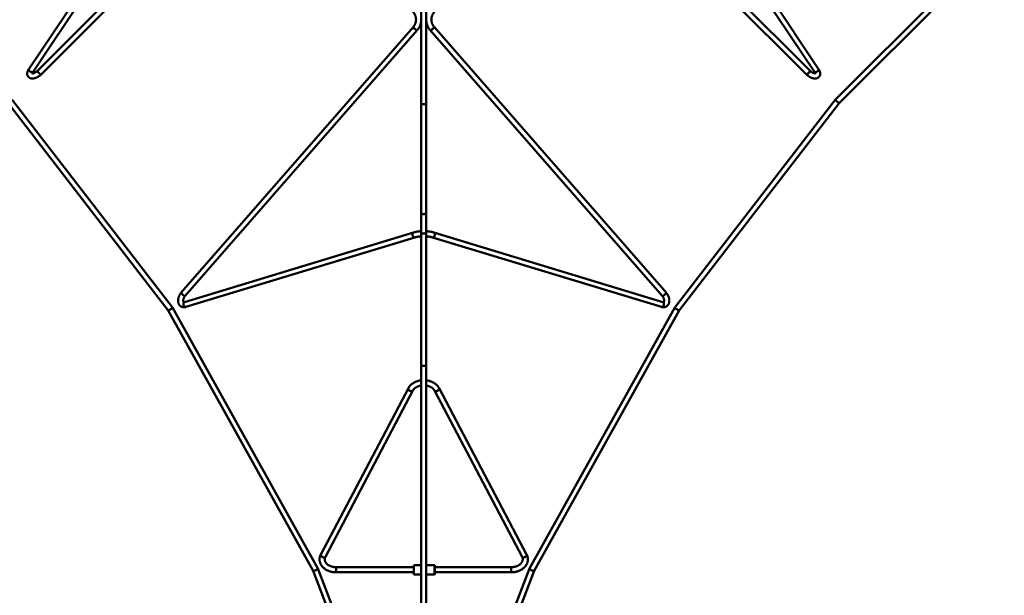
# Model space of a CAD drawing. Units: millimetres. Extents: x -11830 to 9850, y -8060 to 6040.
# Drawn here: x 1073 to 5282, y -5598 to -3135 of the extents above; entities that cross this region are included whole.
import ezdxf

# ---------------------------------------------------------------- set-up
doc = ezdxf.new("R2010")
doc.units = ezdxf.units.MM

msp = doc.modelspace()

# ---------------------------------------------------------------- linework, layer by layer
at = {"color": 7, "linetype": 'Continuous', "lineweight": 50}
for p, q in [((1705.4, -2455.9), (1111.7, -3346.4)), ((1130, -3358.6), (1723.7, -2468.1)), ((2043.6, -2458.5), (1148.4, -3353.6)), ((1164, -3369.1), (2059.1, -2474)), ((3541.2, -2474), (4436.3, -3369.1)), ((4451.8, -3353.6), (3556.7, -2458.5)), ((3876.6, -2468.1), (4470.3, -3358.6)), ((4488.6, -3346.4), (3894.9, -2455.9)), ((5267.7, -2769.8), (4559.6, -3477.9)), ((4576.2, -3492.5), (5282.3, -2786.4)), ((2789.1, -3060.3), (2789.1, -3490.3)), ((2811.1, -3490.3), (2811.1, -3060.3)), ((2755.9, -3165.6), (1763.7, -4302.5)), ((1780.2, -4317), (2772.5, -3180.1)), ((2827.8, -3180.1), (3820, -4317)), ((3836.6, -4302.5), (2844.4, -3165.6)), ((1024.1, -3492.5), (1707.8, -4378.8)), ((1726.2, -4366.6), (1040.6, -3477.9)), ((2789.1, -3490.3), (2789.1, -3960.3)), ((2811.1, -3960.3), (2811.1, -3490.3)), ((4559.6, -3477.9), (3874.1, -4366.6)), ((3892.5, -4378.8), (4576.2, -3492.5)), ((2789.1, -3960.3), (2789.1, -4043.4)), ((2811.1, -4043.4), (2811.1, -3960.3)), ((2756.5, -4045.2), (1777.2, -4342.9)), ((1783.6, -4363.9), (2762.9, -4066.2)), ((2789.1, -4043.4), (2789.1, -4610.3)), ((2811.1, -4610.3), (2811.1, -4043.4)), ((2837.3, -4066.2), (3816.6, -4363.9)), ((3823, -4342.9), (2843.7, -4045.2)), ((2347.9, -5483.4), (1726.2, -4366.6)), ((3874, -4366.6), (3252.3, -5483.4)), ((1707.8, -4378.8), (2328, -5492.8)), ((3272.3, -5492.8), (3892.5, -4378.8)), ((2789.1, -4610.3), (2789.1, -6407.3)), ((2811.1, -6407.3), (2811.1, -4610.3)), ((2734.5, -4711.4), (2360.1, -5422.4)), ((3240.1, -5422.4), (2865.8, -4711.4)), ((2379.6, -5432.6), (2754, -4721.6)), ((2846.3, -4721.6), (3220.7, -5432.6)), ((2758.1, -5468.4), (2757.4, -5469.1)), ((2757.4, -5469.3), (2757.4, -5469.1)), ((2757.4, -5507.2), (2757.4, -5469.3)), ((2789.1, -5468.4), (2758.1, -5468.4)), ((2758.1, -5468.4), (2758.1, -5468.6)), ((2758.1, -5468.6), (2758.1, -5507.9)), ((2846.7, -5468.4), (2811.1, -5468.4)), ((2847.4, -5469.1), (2846.7, -5468.4)), ((2846.7, -5507.9), (2846.7, -5468.4)), ((2847.4, -5469.1), (2847.4, -5507.2)), ((2328, -5492.8), (2772.8, -6657.1)), ((2789.1, -6638.2), (2348, -5483.5)), ((2757.4, -5477.1), (2425.8, -5477.1)), ((2425.8, -5477.1), (2425.8, -5499.1)), ((2425.8, -5499.1), (2425.8, -5477.1)), ((2425.8, -5499.1), (2757.4, -5499.1)), ((2757.4, -5507.2), (2758.1, -5507.9)), ((2758.1, -5507.9), (2789.1, -5507.9)), ((2811.1, -5507.9), (2846.7, -5507.9)), ((3252.3, -5483.5), (2844.4, -6551.2)), ((2846.7, -5507.9), (2847.4, -5507.2)), ((3174.5, -5477.1), (2847.4, -5477.1)), ((2847.4, -5499.1), (3174.5, -5499.1)), ((2855.2, -6584.4), (3272.3, -5492.8)), ((3174.5, -5477.1), (3174.5, -5499.1)), ((3174.5, -5499.1), (3174.5, -5477.1))]:
    msp.add_line(p, q, dxfattribs=at)
at = {"color": 7, "linetype": 'Continuous', "lineweight": 50, "flags": 128}
for points in [[(2762.4, -3174.6), (2761, -3173.3), (2759.6, -3172), (2758.4, -3170.7), (2757.4, -3169.4), (2756.6, -3168.3), (2756.1, -3167.3), (2755.8, -3166.5), (2755.7, -3165.9), (2755.9, -3165.6)], [(2755.9, -3165.6), (2755.8, -3165.7), (2755.7, -3166.2), (2755.9, -3166.9), (2756.3, -3167.8), (2757, -3168.9), (2757.9, -3170), (2759, -3171.3), (2760.3, -3172.7), (2761.7, -3174), (2763.1, -3175.3), (2764.7, -3176.5), (2766.2, -3177.6), (2767.6, -3178.6), (2768.9, -3179.3), (2770.1, -3179.9), (2771.1, -3180.3), (2771.8, -3180.4), (2772.3, -3180.2), (2772.5, -3180.1)], [(2772.5, -3180.1), (2772.1, -3180.3), (2771.5, -3180.3), (2770.6, -3180.1), (2769.5, -3179.7), (2768.3, -3179), (2766.9, -3178.1), (2765.4, -3177.1), (2763.9, -3175.9), (2762.4, -3174.6)], [(2827.8, -3180.1), (2827.9, -3180.2), (2828.4, -3180.4), (2829.2, -3180.3), (2830.2, -3179.9), (2831.4, -3179.3), (2832.7, -3178.6), (2834.1, -3177.6), (2835.6, -3176.5), (2837.1, -3175.3), (2838.6, -3174), (2840, -3172.7), (2841.3, -3171.3), (2842.4, -3170), (2843.3, -3168.9), (2844, -3167.8), (2844.4, -3166.9), (2844.6, -3166.2), (2844.4, -3165.7), (2844.4, -3165.6)], [(2837.9, -3174.6), (2836.4, -3175.9), (2834.9, -3177.1), (2833.4, -3178.1), (2832, -3179), (2830.7, -3179.7), (2829.7, -3180.1), (2828.8, -3180.3), (2828.2, -3180.3), (2827.8, -3180.1)], [(2844.4, -3165.6), (2844.5, -3165.9), (2844.5, -3166.5), (2844.2, -3167.3), (2843.7, -3168.3), (2842.9, -3169.4), (2841.9, -3170.7), (2840.7, -3172), (2839.3, -3173.3), (2837.9, -3174.6)], [(1117.3, -3356), (1115.8, -3354.8), (1114.4, -3353.6), (1113.3, -3352.2), (1112.3, -3350.9), (1111.7, -3349.7), (1111.3, -3348.5), (1111.3, -3347.5), (1111.6, -3346.6), (1111.7, -3346.4)], [(1111.7, -3346.4), (1111.4, -3347), (1111.3, -3348), (1111.5, -3349.1), (1112, -3350.3), (1112.8, -3351.6), (1113.8, -3352.9), (1115.1, -3354.2), (1116.5, -3355.5), (1118.1, -3356.6), (1119.8, -3357.6), (1121.5, -3358.5), (1123.2, -3359.2), (1124.8, -3359.6), (1126.3, -3359.8), (1127.6, -3359.8), (1128.7, -3359.6), (1129.5, -3359.1), (1130, -3358.6)], [(1130, -3358.6), (1129.9, -3358.8), (1129.2, -3359.4), (1128.2, -3359.7), (1127, -3359.9), (1125.6, -3359.8), (1124, -3359.4), (1122.4, -3358.8), (1120.7, -3358.1), (1118.9, -3357.1), (1117.3, -3356)], [(1148.4, -3353.6), (1148.4, -3353.7), (1148.3, -3354.1), (1148.5, -3354.8), (1148.9, -3355.7), (1149.6, -3356.7), (1150.5, -3358), (1151.5, -3359.3), (1152.8, -3360.7), (1154.1, -3362.1), (1155.5, -3363.5), (1156.9, -3364.8), (1158.3, -3366), (1159.6, -3367.1), (1160.8, -3368), (1161.9, -3368.7), (1162.8, -3369.1), (1163.5, -3369.3), (1163.9, -3369.2), (1164, -3369.1)], [(1154.8, -3362.8), (1153.4, -3361.4), (1152.1, -3360), (1151, -3358.6), (1150, -3357.3), (1149.2, -3356.2), (1148.7, -3355.2), (1148.4, -3354.4), (1148.3, -3353.9), (1148.4, -3353.6)], [(1164, -3369.1), (1163.7, -3369.3), (1163.2, -3369.2), (1162.4, -3368.9), (1161.4, -3368.3), (1160.3, -3367.6), (1159, -3366.6), (1157.6, -3365.5), (1156.2, -3364.2), (1154.8, -3362.8)], [(4436.3, -3369.1), (4436.3, -3369.2), (4436.8, -3369.3), (4437.5, -3369.1), (4438.4, -3368.7), (4439.4, -3368), (4440.6, -3367.1), (4442, -3366), (4443.4, -3364.8), (4444.8, -3363.5), (4446.2, -3362.1), (4447.5, -3360.7), (4448.7, -3359.3), (4449.8, -3358), (4450.7, -3356.7), (4451.3, -3355.7), (4451.8, -3354.8), (4452, -3354.1), (4451.9, -3353.7), (4451.8, -3353.6)], [(4445.5, -3362.8), (4444.1, -3364.2), (4442.7, -3365.5), (4441.3, -3366.6), (4440, -3367.6), (4438.9, -3368.3), (4437.9, -3368.9), (4437.1, -3369.2), (4436.5, -3369.3), (4436.3, -3369.1)], [(4451.8, -3353.6), (4452, -3353.9), (4451.9, -3354.4), (4451.6, -3355.2), (4451, -3356.2), (4450.3, -3357.3), (4449.3, -3358.6), (4448.1, -3360), (4446.9, -3361.4), (4445.5, -3362.8)], [(4470.3, -3358.6), (4470.7, -3359.1), (4471.6, -3359.6), (4472.7, -3359.8), (4474, -3359.8), (4475.5, -3359.6), (4477.1, -3359.2), (4478.8, -3358.5), (4480.5, -3357.6), (4482.1, -3356.6), (4483.7, -3355.5), (4485.2, -3354.2), (4486.5, -3352.9), (4487.5, -3351.6), (4488.3, -3350.3), (4488.8, -3349.1), (4489, -3348), (4488.9, -3347), (4488.6, -3346.4)], [(4483, -3356), (4481.3, -3357.1), (4479.6, -3358.1), (4477.9, -3358.8), (4476.2, -3359.4), (4474.7, -3359.8), (4473.3, -3359.9), (4472.1, -3359.7), (4471.1, -3359.4), (4470.4, -3358.8), (4470.3, -3358.6)], [(4488.6, -3346.4), (4488.7, -3346.6), (4489, -3347.5), (4488.9, -3348.5), (4488.6, -3349.7), (4487.9, -3350.9), (4487, -3352.2), (4485.9, -3353.6), (4484.5, -3354.8), (4483, -3356)], [(2789.1, -3960.3), (2789.3, -3961.4), (2789.8, -3962.5), (2790.7, -3963.5), (2791.8, -3964.4), (2793.3, -3965.1), (2794.9, -3965.7), (2796.7, -3966.2), (2798.7, -3966.4), (2800.6, -3966.5), (2802.6, -3966.3), (2804.5, -3966), (2806.2, -3965.5), (2807.7, -3964.8), (2809, -3963.9), (2810, -3963), (2810.7, -3962), (2811.1, -3960.9), (2811.1, -3960.3)], [(2811.1, -3960.3), (2811, -3961.4), (2810.4, -3962.5), (2809.6, -3963.5), (2808.4, -3964.4), (2807, -3965.1), (2805.3, -3965.7), (2803.5, -3966.2), (2801.6, -3966.4), (2799.6, -3966.5), (2797.7, -3966.3), (2795.8, -3966), (2794.1, -3965.5), (2792.5, -3964.8), (2791.2, -3963.9), (2790.2, -3963), (2789.5, -3962), (2789.2, -3960.9), (2789.1, -3960.3)], [(2756.5, -4045.2), (2756.4, -4045.2), (2755.3, -4045.8), (2754.3, -4046.7), (2753.5, -4047.8), (2752.9, -4049.2), (2752.5, -4050.9), (2752.3, -4052.7), (2752.4, -4054.5), (2752.7, -4056.5), (2753.2, -4058.4), (2754, -4060.2), (2754.9, -4061.8), (2756, -4063.3), (2757.2, -4064.5), (2758.5, -4065.5), (2759.8, -4066.1), (2761.1, -4066.4), (2762.4, -4066.4), (2762.9, -4066.2)], [(2754.4, -4061), (2753.6, -4059.3), (2752.9, -4057.4), (2752.5, -4055.5), (2752.3, -4053.6), (2752.4, -4051.7), (2752.7, -4050), (2753.2, -4048.5), (2753.9, -4047.2), (2754.8, -4046.2), (2755.9, -4045.5), (2756.5, -4045.2)], [(2762.9, -4066.2), (2761.8, -4066.4), (2760.5, -4066.3), (2759.1, -4065.8), (2757.8, -4065.1), (2756.6, -4064), (2755.4, -4062.6), (2754.4, -4061)], [(2789.1, -4043.4), (2789.3, -4044.5), (2789.8, -4045.6), (2790.7, -4046.6), (2791.8, -4047.5), (2793.3, -4048.2), (2794.9, -4048.8), (2796.7, -4049.3), (2798.7, -4049.5), (2800.6, -4049.6), (2802.6, -4049.4), (2804.5, -4049.1), (2806.2, -4048.5), (2807.7, -4047.9), (2809, -4047), (2810, -4046.1), (2810.7, -4045.1), (2811.1, -4044), (2811.1, -4043.4)], [(2811.1, -4043.4), (2811, -4044.5), (2810.4, -4045.6), (2809.6, -4046.6), (2808.4, -4047.5), (2807, -4048.2), (2805.3, -4048.8), (2803.5, -4049.3), (2801.6, -4049.5), (2799.6, -4049.6), (2797.7, -4049.4), (2795.8, -4049.1), (2794.1, -4048.5), (2792.5, -4047.9), (2791.2, -4047), (2790.2, -4046.1), (2789.5, -4045.1), (2789.2, -4044), (2789.1, -4043.4)], [(2837.3, -4066.2), (2837.9, -4066.4), (2839.1, -4066.4), (2840.5, -4066.1), (2841.8, -4065.5), (2843.1, -4064.5), (2844.3, -4063.3), (2845.4, -4061.8), (2846.3, -4060.2), (2847, -4058.4), (2847.6, -4056.5), (2847.9, -4054.5), (2847.9, -4052.7), (2847.8, -4050.9), (2847.4, -4049.2), (2846.8, -4047.8), (2846, -4046.7), (2845, -4045.8), (2843.8, -4045.2), (2843.7, -4045.2)], [(2845.8, -4061), (2844.8, -4062.6), (2843.7, -4064), (2842.4, -4065.1), (2841.1, -4065.8), (2839.8, -4066.3), (2838.5, -4066.4), (2837.3, -4066.2)], [(2843.7, -4045.2), (2844.4, -4045.5), (2845.5, -4046.2), (2846.4, -4047.2), (2847.1, -4048.5), (2847.6, -4050), (2847.9, -4051.7), (2847.9, -4053.6), (2847.7, -4055.5), (2847.3, -4057.4), (2846.7, -4059.3), (2845.8, -4061)], [(1770.2, -4311.5), (1768.7, -4310.2), (1767.4, -4308.8), (1766.2, -4307.5), (1765.2, -4306.3), (1764.4, -4305.2), (1763.8, -4304.2), (1763.5, -4303.4), (1763.5, -4302.8), (1763.7, -4302.5)], [(1763.7, -4302.5), (1763.6, -4302.6), (1763.5, -4303), (1763.7, -4303.7), (1764.1, -4304.6), (1764.8, -4305.7), (1765.7, -4306.9), (1766.8, -4308.2), (1768.1, -4309.5), (1769.5, -4310.8), (1770.9, -4312.1), (1772.4, -4313.4), (1773.9, -4314.5), (1775.4, -4315.4), (1776.7, -4316.2), (1777.9, -4316.8), (1778.9, -4317.1), (1779.6, -4317.2), (1780.1, -4317.1), (1780.2, -4317)], [(1780.2, -4317), (1779.9, -4317.2), (1779.3, -4317.2), (1778.4, -4317), (1777.3, -4316.5), (1776.1, -4315.8), (1774.7, -4315), (1773.2, -4313.9), (1771.7, -4312.8), (1770.2, -4311.5)], [(3820, -4317), (3820.1, -4317.1), (3820.7, -4317.2), (3821.4, -4317.1), (3822.4, -4316.8), (3823.6, -4316.2), (3824.9, -4315.4), (3826.3, -4314.5), (3827.8, -4313.4), (3829.3, -4312.1), (3830.8, -4310.8), (3832.2, -4309.5), (3833.5, -4308.2), (3834.6, -4306.9), (3835.5, -4305.7), (3836.2, -4304.6), (3836.6, -4303.7), (3836.8, -4303), (3836.6, -4302.6), (3836.6, -4302.5)], [(3830.1, -4311.5), (3828.6, -4312.8), (3827.1, -4313.9), (3825.6, -4315), (3824.2, -4315.8), (3823, -4316.5), (3821.9, -4317), (3821, -4317.2), (3820.4, -4317.2), (3820, -4317)], [(3836.6, -4302.5), (3836.7, -4302.8), (3836.7, -4303.4), (3836.4, -4304.2), (3835.9, -4305.2), (3835.1, -4306.3), (3834.1, -4307.5), (3832.9, -4308.8), (3831.5, -4310.2), (3830.1, -4311.5)], [(1777.3, -4342.9), (1777.1, -4342.9), (1776, -4343.5), (1775, -4344.3), (1774.2, -4345.5), (1773.6, -4346.9), (1773.2, -4348.6), (1773, -4350.3), (1773.1, -4352.2), (1773.4, -4354.1), (1773.9, -4356), (1774.7, -4357.9), (1775.6, -4359.5), (1776.7, -4361), (1777.9, -4362.2), (1779.2, -4363.2), (1780.5, -4363.8), (1781.8, -4364.1), (1783.1, -4364.1), (1783.6, -4363.9)], [(1775.1, -4358.7), (1774.3, -4357), (1773.6, -4355.1), (1773.2, -4353.2), (1773, -4351.3), (1773.1, -4349.4), (1773.3, -4347.7), (1773.9, -4346.2), (1774.6, -4344.9), (1775.5, -4343.9), (1776.6, -4343.1), (1777.2, -4342.9)], [(1783.6, -4363.9), (1782.5, -4364.1), (1781.2, -4364), (1779.8, -4363.5), (1778.5, -4362.7), (1777.3, -4361.6), (1776.1, -4360.3), (1775.1, -4358.7)], [(3816.6, -4363.9), (3817.2, -4364.1), (3818.4, -4364.1), (3819.8, -4363.8), (3821.1, -4363.2), (3822.4, -4362.2), (3823.6, -4361), (3824.7, -4359.5), (3825.6, -4357.9), (3826.3, -4356), (3826.9, -4354.1), (3827.2, -4352.2), (3827.3, -4350.3), (3827.1, -4348.6), (3826.7, -4346.9), (3826.1, -4345.5), (3825.3, -4344.3), (3824.3, -4343.5), (3823.1, -4342.9), (3823, -4342.9)], [(3825.1, -4358.7), (3824.1, -4360.3), (3823, -4361.6), (3821.7, -4362.7), (3820.4, -4363.5), (3819.1, -4364), (3817.8, -4364.1), (3816.6, -4363.9)], [(3823, -4342.9), (3823.7, -4343.1), (3824.8, -4343.9), (3825.7, -4344.9), (3826.4, -4346.2), (3826.9, -4347.7), (3827.2, -4349.4), (3827.2, -4351.3), (3827.1, -4353.2), (3826.6, -4355.1), (3826, -4357), (3825.1, -4358.7)], [(2734.5, -4711.4), (2734.4, -4711.6), (2734, -4712.8), (2734, -4714.1), (2734.3, -4715.5), (2734.9, -4716.9), (2735.8, -4718.3), (2737, -4719.7), (2738.4, -4720.9), (2740.1, -4722.1), (2741.8, -4723), (2743.6, -4723.7), (2745.4, -4724.2), (2747.2, -4724.4), (2748.9, -4724.4), (2750.5, -4724.2), (2751.8, -4723.7), (2752.9, -4722.9), (2753.8, -4722), (2754, -4721.6)], [(2739.2, -4721.5), (2737.7, -4720.3), (2736.4, -4719), (2735.4, -4717.6), (2734.6, -4716.2), (2734.1, -4714.8), (2734, -4713.4), (2734.2, -4712.2), (2734.5, -4711.4)], [(2865.8, -4711.4), (2865.9, -4711.6), (2866.2, -4712.8), (2866.3, -4714.1), (2866, -4715.5), (2865.3, -4716.9), (2864.4, -4718.3), (2863.2, -4719.7), (2861.8, -4720.9), (2860.2, -4722.1), (2858.5, -4723), (2856.7, -4723.7), (2854.8, -4724.2), (2853, -4724.4), (2851.3, -4724.4), (2849.8, -4724.2), (2848.4, -4723.7), (2847.3, -4722.9), (2846.5, -4722), (2846.3, -4721.6)], [(2861, -4721.5), (2862.6, -4720.3), (2863.9, -4719), (2864.9, -4717.6), (2865.7, -4716.2), (2866.1, -4714.8), (2866.3, -4713.4), (2866.1, -4712.2), (2865.8, -4711.4)], [(2754, -4721.7), (2753.4, -4722.5), (2752.4, -4723.3), (2751.2, -4723.9), (2749.7, -4724.3), (2748.1, -4724.5), (2746.4, -4724.4), (2744.5, -4724), (2742.7, -4723.4), (2740.9, -4722.5), (2739.2, -4721.5)], [(2846.3, -4721.6), (2846.9, -4722.5), (2847.8, -4723.3), (2849.1, -4723.9), (2850.5, -4724.3), (2852.2, -4724.5), (2853.9, -4724.4), (2855.7, -4724), (2857.6, -4723.4), (2859.4, -4722.5), (2861, -4721.5)], [(2364.9, -5432.5), (2363.3, -5431.3), (2362, -5430), (2361, -5428.6), (2360.2, -5427.2), (2359.8, -5425.8), (2359.6, -5424.4), (2359.8, -5423.2), (2360.1, -5422.4)], [(2360.1, -5422.4), (2360, -5422.6), (2359.7, -5423.8), (2359.6, -5425.1), (2359.9, -5426.5), (2360.6, -5427.9), (2361.5, -5429.3), (2362.7, -5430.7), (2364.1, -5431.9), (2365.7, -5433.1), (2367.4, -5434), (2369.2, -5434.7), (2371.1, -5435.2), (2372.9, -5435.4), (2374.6, -5435.4), (2376.1, -5435.2), (2377.5, -5434.7), (2378.6, -5433.9), (2379.4, -5433), (2379.6, -5432.6)], [(3240.1, -5422.4), (3240.2, -5422.6), (3240.6, -5423.8), (3240.6, -5425.1), (3240.3, -5426.5), (3239.7, -5427.9), (3238.8, -5429.3), (3237.6, -5430.7), (3236.2, -5431.9), (3234.6, -5433.1), (3232.8, -5434), (3231, -5434.7), (3229.2, -5435.2), (3227.4, -5435.4), (3225.7, -5435.4), (3224.1, -5435.2), (3222.8, -5434.7), (3221.7, -5433.9), (3220.9, -5433), (3220.7, -5432.6)], [(3235.4, -5432.5), (3236.9, -5431.3), (3238.2, -5430), (3239.3, -5428.6), (3240.1, -5427.2), (3240.5, -5425.8), (3240.6, -5424.4), (3240.5, -5423.2), (3240.1, -5422.4)], [(2379.6, -5432.6), (2379, -5433.5), (2378.1, -5434.3), (2376.8, -5434.9), (2375.4, -5435.3), (2373.7, -5435.5), (2372, -5435.4), (2370.2, -5435), (2368.3, -5434.4), (2366.5, -5433.5), (2364.9, -5432.5)], [(3220.7, -5432.6), (3221.2, -5433.5), (3222.2, -5434.3), (3223.4, -5434.9), (3224.9, -5435.3), (3226.5, -5435.5), (3228.3, -5435.4), (3230.1, -5435), (3231.9, -5434.4), (3233.7, -5433.5), (3235.4, -5432.5)]]:
    msp.add_lwpolyline(points, dxfattribs=at)
at = {"color": 7, "linetype": 'Continuous', "lineweight": 50}
for centre, major_axis, ratio, start_param, end_param in [((2800.1, -3490.3), (11, 0), 0.607417, 3.141593, 6.283185), ((2800.1, -3490.3), (11, 0), 0.607417, 3.141593, 4.712389), ((2800.1, -3490.3), (11, 0), 0.607417, 4.712389, 6.283185), ((4567.9, -3485.2), (8.28, -7.28), 0.044827, 3.144472, 6.286065), ((4567.9, -3485.2), (8.28, -7.28), 0.044827, 3.138713, 3.75082), ((4567.9, -3485.2), (8.28, -7.28), 0.044827, 3.75082, 6.280306), ((1717, -4372.7), (9.21, 6.07), 0.139496, 3.152012, 6.293604), ((1717, -4372.7), (9.21, 6.07), 0.139496, 3.131174, 5.687257), ((1717, -4372.7), (9.21, 6.07), 0.139496, 5.687257, 6.293604), ((3883.3, -4372.7), (9.21, -6.07), 0.139496, 3.131174, 6.293604), ((3883.3, -4372.7), (9.21, -6.07), 0.139496, 3.131174, 3.737521), ((3883.3, -4372.7), (9.21, -6.07), 0.139496, 3.737521, 6.272766), ((2800.1, -4610.3), (11, 0), 0.521766, 3.141593, 6.283185), ((2800.1, -4610.3), (11, 0), 0.521766, 3.141593, 4.712389), ((2800.1, -4610.3), (11, 0), 0.521766, 4.712389, 6.283185), ((2338, -5488.1), (9.99, 4.66), 0.241272, 3.158877, 6.30047), ((2338, -5488.1), (9.99, 4.66), 0.241272, 3.158877, 5.628841), ((2338, -5488.1), (9.99, 4.66), 0.241272, 5.628841, 6.30047), ((3262.3, -5488.1), (9.99, -4.66), 0.241272, 3.124308, 6.265901), ((3262.3, -5488.1), (9.99, -4.66), 0.241272, 3.124308, 3.795937), ((3262.3, -5488.1), (9.99, -4.66), 0.241272, 3.795937, 6.265901)]:
    msp.add_ellipse(centre, major_axis=major_axis, ratio=ratio, start_param=start_param, end_param=end_param, dxfattribs=at)
for points, knots in [([(2752.6, -3099.7), (2753.1, -3100.2), (2754.4, -3101.6), (2756.5, -3104), (2758.9, -3107.2), (2760.9, -3110.5), (2762.7, -3114), (2764.2, -3117.6), (2765.5, -3121.3), (2766.4, -3125.1), (2767, -3128.9), (2767.3, -3132.8), (2767.3, -3136.6), (2767, -3140.5), (2766.4, -3144.3), (2765.5, -3148), (2764.3, -3151.6), (2762.8, -3155.1), (2761, -3158.5), (2759, -3161.7), (2757.2, -3164.1), (2756.1, -3165.3), (2755.9, -3165.6)], [0, 0, 0, 0, 0.025419, 0.07841, 0.131412, 0.184418, 0.237434, 0.290466, 0.343519, 0.3966, 0.449712, 0.502861, 0.556051, 0.609285, 0.662565, 0.715892, 0.769267, 0.822688, 0.87615, 0.929651, 0.983183, 1, 1, 1, 1]), ([(2844.4, -3165.6), (2844, -3165.2), (2842.8, -3163.8), (2840.9, -3161.2), (2838.9, -3158), (2837.2, -3154.6), (2835.7, -3151), (2834.6, -3147.4), (2833.7, -3143.6), (2833.1, -3139.8), (2832.9, -3136), (2833, -3132.1), (2833.3, -3128.2), (2834, -3124.4), (2835, -3120.6), (2836.3, -3116.9), (2837.9, -3113.3), (2839.7, -3109.9), (2841.8, -3106.6), (2844.2, -3103.5), (2846.2, -3101.2), (2847.4, -3100), (2847.6, -3099.7)], [0, 0, 0, 0, 0.025307, 0.078867, 0.132431, 0.185975, 0.239492, 0.292975, 0.34642, 0.399821, 0.453177, 0.506487, 0.55975, 0.61297, 0.666148, 0.719287, 0.772392, 0.825467, 0.878516, 0.931546, 0.984561, 1, 1, 1, 1]), ([(2772.5, -3180.1), (2773, -3179.4), (2774.6, -3177.6), (2777, -3174.4), (2779.5, -3170.5), (2781.8, -3166.5), (2783.8, -3162.3), (2785.4, -3157.9), (2786.8, -3153.5), (2787.9, -3149), (2788.7, -3144.4), (2789, -3141.4), (2789.1, -3139.9)], [0, 0, 0, 0, 0.060264, 0.165155, 0.270059, 0.374973, 0.4799, 0.584847, 0.689818, 0.794816, 0.899845, 1, 1, 1, 1]), ([(2811.1, -3139.5), (2811.2, -3140.5), (2811.4, -3143.1), (2812, -3147.2), (2813, -3151.8), (2814.3, -3156.2), (2815.8, -3160.6), (2817.7, -3164.9), (2819.9, -3169), (2822.3, -3172.9), (2824.9, -3176.7), (2826.9, -3179), (2827.8, -3180.1)], [0, 0, 0, 0, 0.068101, 0.172318, 0.276499, 0.380642, 0.48475, 0.588825, 0.692868, 0.796884, 0.900876, 1, 1, 1, 1]), ([(1111.7, -3346.4), (1111.3, -3346.9), (1110.4, -3348.4), (1109, -3350.9), (1107.6, -3353.9), (1106.4, -3356.9), (1105.6, -3360), (1105.1, -3362.9), (1105, -3365.7), (1105.1, -3368.3), (1105.5, -3370.8), (1106.3, -3373.3), (1107.3, -3375.7), (1108.6, -3377.9), (1110.2, -3379.8), (1112, -3381.5), (1114, -3383), (1116.1, -3384.2), (1118.4, -3385.2), (1120.9, -3386), (1123.5, -3386.5), (1126.3, -3386.7), (1129.2, -3386.7), (1132.2, -3386.4), (1135.4, -3385.8), (1138.5, -3384.9), (1141.7, -3383.8), (1144.9, -3382.5), (1148.1, -3381), (1151.1, -3379.2), (1154.1, -3377.3), (1157, -3375.2), (1159.8, -3373), (1162.2, -3371), (1163.5, -3369.6), (1164, -3369.1)], [0, 0, 0, 0, 0.0180349, 0.0517989, 0.0859142, 0.1203221, 0.1547469, 0.1887617, 0.2182583, 0.2467475, 0.2743472, 0.3041755, 0.3330632, 0.3611726, 0.38876, 0.4160789, 0.4433144, 0.4707308, 0.4985906, 0.5271468, 0.5566196, 0.587154, 0.6187639, 0.6512936, 0.6844452, 0.7178795, 0.7512621, 0.7844727, 0.8174772, 0.8502928, 0.8829625, 0.9155409, 0.9480873, 0.9806616, 1, 1, 1, 1]), ([(1127, -3365.9), (1127, -3365.9), (1127, -3365.9), (1127, -3365.6), (1127.1, -3365), (1127.3, -3364.1), (1127.6, -3363), (1128.2, -3361.7), (1128.9, -3360.2), (1129.6, -3359.2), (1130, -3358.6)], [0, 0, 0, 0, 0.068248, 0.207204, 0.337766, 0.466111, 0.595077, 0.725968, 0.859627, 1, 1, 1, 1]), ([(1148.4, -3353.6), (1148.1, -3353.9), (1147.2, -3354.8), (1145.7, -3356.2), (1143.7, -3357.8), (1141.6, -3359.2), (1139.5, -3360.5), (1137.4, -3361.7), (1135.4, -3362.7), (1133.4, -3363.4), (1131.6, -3364), (1130, -3364.4), (1128.6, -3364.6), (1127.7, -3364.7), (1127.3, -3364.7), (1127.2, -3364.6)], [0, 0, 0, 0, 0.04449, 0.131114, 0.218022, 0.305017, 0.391723, 0.477841, 0.563088, 0.647187, 0.72989, 0.811012, 0.890489, 0.968471, 1, 1, 1, 1]), ([(4436.3, -3369.1), (4436.7, -3369.6), (4438, -3370.9), (4440.3, -3372.9), (4443.1, -3375.1), (4446, -3377.2), (4449, -3379.1), (4452, -3380.9), (4455.2, -3382.4), (4458.3, -3383.8), (4461.6, -3384.9), (4464.8, -3385.7), (4468, -3386.4), (4471.3, -3386.7), (4474.3, -3386.7), (4477.1, -3386.4), (4479.7, -3385.9), (4482.2, -3385.1), (4484.5, -3384.1), (4486.7, -3382.7), (4488.7, -3381.1), (4490.5, -3379.3), (4492, -3377.3), (4493.2, -3375.1), (4494.1, -3372.9), (4494.8, -3370.5), (4495.2, -3368), (4495.3, -3365.4), (4495.1, -3362.7), (4494.6, -3360), (4493.9, -3357.1), (4492.8, -3354.2), (4491.5, -3351.3), (4490.1, -3348.7), (4489, -3347.1), (4488.6, -3346.4)], [0, 0, 0, 0, 0.01763, 0.050222, 0.082771, 0.115333, 0.147955, 0.180698, 0.213629, 0.246813, 0.280313, 0.314168, 0.348374, 0.382834, 0.417192, 0.447517, 0.476821, 0.505131, 0.532583, 0.562227, 0.590966, 0.618969, 0.646494, 0.67378, 0.701028, 0.7285, 0.75646, 0.785156, 0.8148, 0.845518, 0.877298, 0.909956, 0.943178, 0.976617, 1, 1, 1, 1]), ([(4473.1, -3364.7), (4472.8, -3364.7), (4472.3, -3364.7), (4471.1, -3364.5), (4469.6, -3364.3), (4468, -3363.8), (4466.1, -3363.2), (4464.2, -3362.3), (4462.2, -3361.3), (4460.1, -3360.1), (4458, -3358.8), (4456, -3357.3), (4454, -3355.7), (4452.7, -3354.4), (4452, -3353.7), (4451.8, -3353.6)], [0, 0, 0, 0, 0.06813, 0.144628, 0.222441, 0.301951, 0.383222, 0.466127, 0.550441, 0.635887, 0.72217, 0.808994, 0.896062, 0.978274, 1, 1, 1, 1]), ([(4470.3, -3358.6), (4470.5, -3358.9), (4471, -3359.7), (4471.8, -3361.1), (4472.4, -3362.5), (4472.9, -3363.7), (4473.1, -3364.7), (4473.2, -3365.4), (4473.2, -3365.8), (4473.2, -3365.9), (4473.2, -3365.9)], [0, 0, 0, 0, 0.073933, 0.212679, 0.348951, 0.482484, 0.613713, 0.743742, 0.874435, 1, 1, 1, 1]), ([(2789.1, -4039.8), (2789.1, -4039.8), (2787.6, -4039.9), (2784.6, -4040.1), (2780.1, -4040.6), (2775.7, -4041.1), (2771.4, -4041.7), (2767.3, -4042.5), (2763.2, -4043.4), (2759.6, -4044.3), (2757.5, -4044.9), (2756.5, -4045.2)], [0, 0, 0, 0, 0.000781, 0.127974, 0.255407, 0.383184, 0.511426, 0.640273, 0.769893, 0.900491, 1, 1, 1, 1]), ([(2843.7, -4045.2), (2843.1, -4045), (2841.2, -4044.4), (2837.9, -4043.6), (2833.9, -4042.7), (2829.7, -4041.9), (2825.4, -4041.2), (2821, -4040.7), (2816.6, -4040.2), (2813.3, -4039.9), (2811.4, -4039.8), (2811.1, -4039.8)], [0, 0, 0, 0, 0.068195, 0.200596, 0.331749, 0.46179, 0.590952, 0.719427, 0.847373, 0.974924, 1, 1, 1, 1]), ([(2762.9, -4066.2), (2763.4, -4066.1), (2764.8, -4065.7), (2767.3, -4065), (2770.5, -4064.3), (2773.9, -4063.7), (2777.4, -4063.1), (2781.1, -4062.6), (2785, -4062.2), (2787.7, -4061.9), (2789.1, -4061.9), (2789.1, -4061.9)], [0, 0, 0, 0, 0.069786, 0.198461, 0.328336, 0.459538, 0.59182, 0.724972, 0.858812, 0.993185, 1, 1, 1, 1]), ([(2811.1, -4061.9), (2811.9, -4061.9), (2813.9, -4062.1), (2817.2, -4062.4), (2821, -4062.8), (2824.7, -4063.4), (2828.2, -4064), (2831.5, -4064.7), (2834.6, -4065.4), (2836.4, -4066), (2837.3, -4066.2)], [0, 0, 0, 0, 0.072483, 0.207221, 0.341544, 0.475316, 0.608385, 0.740576, 0.871682, 1, 1, 1, 1]), ([(1763.7, -4302.5), (1763.2, -4303), (1762, -4304.4), (1760.2, -4306.9), (1758.2, -4309.9), (1756.4, -4313), (1754.8, -4316.2), (1753.4, -4319.6), (1752.2, -4323), (1751.3, -4326.4), (1750.6, -4329.8), (1750.1, -4333.3), (1750, -4336.7), (1750.1, -4340.1), (1750.5, -4343.3), (1751.3, -4346.5), (1752.3, -4349.5), (1753.5, -4352.2), (1755.1, -4354.8), (1756.8, -4357.1), (1758.8, -4359.1), (1761, -4360.9), (1763.3, -4362.3), (1765.8, -4363.5), (1768.3, -4364.4), (1771, -4365), (1773.7, -4365.3), (1776.5, -4365.3), (1779.4, -4365), (1781.8, -4364.5), (1783.2, -4364.1), (1783.6, -4363.9)], [0, 0, 0, 0, 0.020497, 0.057503, 0.094466, 0.131426, 0.168421, 0.205477, 0.242631, 0.27992, 0.317368, 0.354983, 0.392746, 0.430578, 0.46833, 0.505817, 0.542832, 0.579193, 0.614784, 0.649585, 0.683656, 0.717123, 0.750149, 0.782917, 0.81558, 0.848314, 0.881307, 0.91473, 0.948722, 0.983372, 1, 1, 1, 1]), ([(1777.2, -4342.9), (1777, -4342.9), (1776.5, -4343.1), (1775.7, -4343.2), (1774.9, -4343.3), (1774.4, -4343.2), (1774.1, -4343.1), (1773.9, -4343), (1773.6, -4342.8), (1773.3, -4342.4), (1772.9, -4341.8), (1772.6, -4341), (1772.3, -4339.8), (1772.1, -4338.4), (1772, -4336.8), (1772.1, -4335), (1772.4, -4333.1), (1772.8, -4331), (1773.4, -4328.8), (1774.3, -4326.6), (1775.3, -4324.4), (1776.4, -4322.2), (1777.8, -4320.1), (1779, -4318.4), (1779.9, -4317.4), (1780.2, -4317)], [0, 0, 0, 0, 0.021403, 0.063789, 0.107207, 0.153178, 0.204286, 0.266995, 0.320193, 0.367914, 0.411372, 0.452496, 0.495838, 0.538115, 0.580146, 0.622284, 0.664733, 0.707588, 0.75085, 0.794465, 0.83835, 0.882401, 0.926508, 0.970535, 1, 1, 1, 1]), ([(3816.6, -4363.9), (3817.3, -4364.1), (3818.9, -4364.6), (3821.5, -4365.1), (3824.5, -4365.3), (3827.5, -4365.2), (3830.4, -4364.8), (3833.1, -4364), (3835.7, -4363), (3838.1, -4361.7), (3840.3, -4360.1), (3842.3, -4358.3), (3844.1, -4356.2), (3845.7, -4354), (3847.1, -4351.5), (3848.2, -4348.9), (3849.1, -4346.1), (3849.8, -4343.1), (3850.1, -4340), (3850.3, -4336.7), (3850.1, -4333.4), (3849.7, -4330), (3849, -4326.6), (3848.1, -4323.2), (3847, -4319.8), (3845.6, -4316.4), (3844, -4313.2), (3842.2, -4310.1), (3840.2, -4307), (3838.3, -4304.5), (3837.1, -4303.1), (3836.6, -4302.5)], [0, 0, 0, 0, 0.022021, 0.058743, 0.094995, 0.130473, 0.165164, 0.19914, 0.232533, 0.26551, 0.298257, 0.330918, 0.363677, 0.396722, 0.430218, 0.4643, 0.499048, 0.534475, 0.570519, 0.607059, 0.643941, 0.681013, 0.718141, 0.755243, 0.792293, 0.829291, 0.866254, 0.903214, 0.940207, 0.977258, 1, 1, 1, 1]), ([(3820, -4317), (3820.3, -4317.3), (3821.1, -4318.2), (3822.3, -4319.8), (3823.6, -4321.8), (3824.8, -4324), (3825.8, -4326.2), (3826.7, -4328.4), (3827.4, -4330.6), (3827.9, -4332.8), (3828.1, -4334.8), (3828.2, -4336.6), (3828.2, -4338.2), (3828, -4339.6), (3827.7, -4340.8), (3827.4, -4341.7), (3827, -4342.3), (3826.7, -4342.7), (3826.4, -4342.9), (3826.2, -4343.1), (3825.9, -4343.2), (3825.4, -4343.3), (3824.6, -4343.2), (3823.8, -4343.1), (3823.2, -4342.9), (3823, -4342.9)], [0, 0, 0, 0, 0.022039, 0.065865, 0.109864, 0.153962, 0.19804, 0.241956, 0.285605, 0.328896, 0.371764, 0.414187, 0.456212, 0.497995, 0.53983, 0.582115, 0.625671, 0.671916, 0.723588, 0.787747, 0.844492, 0.891238, 0.934143, 0.979376, 1, 1, 1, 1]), ([(2789.1, -4677.9), (2788, -4678), (2785.3, -4678.4), (2781.2, -4679.2), (2776.6, -4680.3), (2772.1, -4681.6), (2767.8, -4683.2), (2763.6, -4685), (2759.5, -4687), (2755.7, -4689.3), (2752, -4691.7), (2748.6, -4694.4), (2745.4, -4697.2), (2742.4, -4700.2), (2739.7, -4703.3), (2737.3, -4706.6), (2735.6, -4709.3), (2734.7, -4710.9), (2734.5, -4711.4)], [0, 0, 0, 0, 0.046992, 0.113423, 0.179891, 0.246399, 0.312946, 0.379523, 0.446112, 0.512687, 0.579213, 0.645648, 0.711936, 0.778019, 0.843834, 0.909319, 0.974424, 1, 1, 1, 1]), ([(2754, -4721.6), (2754.2, -4721.3), (2754.8, -4720.1), (2756.1, -4718.1), (2757.9, -4715.8), (2760, -4713.6), (2762.3, -4711.5), (2764.9, -4709.5), (2767.7, -4707.7), (2770.7, -4706), (2773.9, -4704.5), (2777.2, -4703.1), (2780.7, -4702), (2784.4, -4701), (2787.2, -4700.4), (2788.8, -4700.2), (2789.1, -4700.1)], [0, 0, 0, 0, 0.038149, 0.119707, 0.20021, 0.279648, 0.358325, 0.436486, 0.514319, 0.591961, 0.669507, 0.747021, 0.824533, 0.902069, 0.97964, 1, 1, 1, 1]), ([(2865.8, -4711.4), (2865.4, -4710.7), (2864.4, -4708.9), (2862.6, -4706), (2860.2, -4702.8), (2857.5, -4699.8), (2854.5, -4696.8), (2851.3, -4694.1), (2847.9, -4691.5), (2844.3, -4689.1), (2840.4, -4686.9), (2836.4, -4684.9), (2832.2, -4683.1), (2827.9, -4681.5), (2823.4, -4680.2), (2818.9, -4679.1), (2814.8, -4678.3), (2812.2, -4678), (2811.1, -4677.9)], [0, 0, 0, 0, 0.037656, 0.101733, 0.166057, 0.230767, 0.295837, 0.361227, 0.426887, 0.492766, 0.55881, 0.624975, 0.69122, 0.757515, 0.823835, 0.890163, 0.956492, 1, 1, 1, 1]), ([(2811.1, -4700.1), (2811.2, -4700.1), (2812.5, -4700.3), (2815.1, -4700.8), (2818.8, -4701.7), (2822.3, -4702.9), (2825.7, -4704.2), (2828.9, -4705.7), (2831.9, -4707.3), (2834.7, -4709.1), (2837.3, -4711), (2839.7, -4713.1), (2841.8, -4715.2), (2843.6, -4717.4), (2845.1, -4719.6), (2845.9, -4721), (2846.3, -4721.6)], [0, 0, 0, 0, 0.00405, 0.081558, 0.158988, 0.236334, 0.313596, 0.390785, 0.46793, 0.545063, 0.622246, 0.699572, 0.777173, 0.855228, 0.933967, 1, 1, 1, 1]), ([(2360.1, -5422.4), (2359.8, -5423.1), (2358.8, -5424.9), (2357.6, -5428), (2356.4, -5431.6), (2355.5, -5435.3), (2355, -5439.1), (2354.7, -5442.8), (2354.8, -5446.5), (2355.2, -5450.2), (2355.9, -5453.9), (2356.9, -5457.5), (2358.3, -5461.1), (2359.9, -5464.6), (2361.8, -5468), (2364, -5471.3), (2366.5, -5474.4), (2369.3, -5477.4), (2372.3, -5480.3), (2375.5, -5483), (2379, -5485.6), (2382.7, -5487.9), (2386.6, -5490.1), (2390.7, -5492), (2394.9, -5493.7), (2399.3, -5495.2), (2403.8, -5496.5), (2408.4, -5497.5), (2413.1, -5498.3), (2417.8, -5498.8), (2422, -5499.1), (2424.7, -5499.1), (2425.8, -5499.1)], [0, 0, 0, 0, 0.019926, 0.053813, 0.087535, 0.121054, 0.154401, 0.187618, 0.220754, 0.253859, 0.286975, 0.320154, 0.353447, 0.386892, 0.42052, 0.454349, 0.488384, 0.52262, 0.557039, 0.591621, 0.626337, 0.661161, 0.696064, 0.731024, 0.766022, 0.801041, 0.836071, 0.871104, 0.906136, 0.941169, 0.976204, 1, 1, 1, 1]), ([(3174.5, -5499.1), (3175.4, -5499.1), (3177.8, -5499.1), (3181.9, -5498.8), (3186.6, -5498.3), (3191.3, -5497.6), (3195.9, -5496.6), (3200.4, -5495.4), (3204.8, -5493.9), (3209.1, -5492.2), (3213.2, -5490.3), (3217.1, -5488.2), (3220.9, -5485.8), (3224.4, -5483.3), (3227.8, -5480.5), (3230.8, -5477.6), (3233.7, -5474.5), (3236.2, -5471.3), (3238.5, -5468), (3240.4, -5464.5), (3242.1, -5461), (3243.4, -5457.4), (3244.4, -5453.7), (3245.1, -5450), (3245.5, -5446.2), (3245.5, -5442.5), (3245.3, -5438.8), (3244.7, -5435.1), (3243.8, -5431.4), (3242.6, -5427.8), (3241.4, -5424.8), (3240.5, -5423), (3240.1, -5422.4)], [0, 0, 0, 0, 0.019123, 0.054169, 0.089231, 0.124308, 0.159405, 0.194522, 0.22966, 0.264817, 0.299986, 0.335154, 0.370305, 0.40542, 0.440472, 0.475431, 0.510264, 0.544939, 0.579424, 0.613698, 0.647746, 0.681569, 0.715177, 0.748598, 0.781869, 0.815035, 0.84815, 0.881255, 0.914399, 0.947634, 0.981005, 1, 1, 1, 1]), ([(2425.8, -5477.1), (2425.1, -5477.1), (2423.1, -5477.1), (2419.9, -5476.9), (2416, -5476.5), (2412.2, -5475.8), (2408.5, -5475), (2405, -5473.9), (2401.5, -5472.7), (2398.2, -5471.2), (2395.2, -5469.7), (2392.3, -5467.9), (2389.6, -5466.1), (2387.1, -5464.1), (2384.9, -5462), (2383, -5459.8), (2381.3, -5457.5), (2379.8, -5455.2), (2378.7, -5452.8), (2377.7, -5450.4), (2377.1, -5447.9), (2376.8, -5445.3), (2376.7, -5442.7), (2377, -5440.1), (2377.6, -5437.5), (2378.4, -5435), (2379.2, -5433.4), (2379.6, -5432.6)], [0, 0, 0, 0, 0.020058, 0.059636, 0.099202, 0.13874, 0.17824, 0.217699, 0.257114, 0.296489, 0.335834, 0.375167, 0.414511, 0.453907, 0.493415, 0.533116, 0.573117, 0.613552, 0.65458, 0.696374, 0.739085, 0.782778, 0.827335, 0.872377, 0.917151, 0.961148, 1, 1, 1, 1]), ([(3220.7, -5432.6), (3220.9, -5433), (3221.5, -5434.2), (3222.3, -5436.2), (3223, -5438.7), (3223.4, -5441.2), (3223.6, -5443.8), (3223.4, -5446.4), (3222.9, -5449.1), (3222.1, -5451.6), (3221, -5454.2), (3219.6, -5456.6), (3217.9, -5459), (3216, -5461.3), (3213.9, -5463.4), (3211.4, -5465.5), (3208.8, -5467.4), (3205.9, -5469.2), (3202.9, -5470.8), (3199.6, -5472.3), (3196.2, -5473.6), (3192.7, -5474.7), (3189, -5475.6), (3185.2, -5476.3), (3181.4, -5476.8), (3177.8, -5477.1), (3175.5, -5477.1), (3174.5, -5477.1)], [0, 0, 0, 0, 0.019432, 0.061268, 0.103686, 0.147085, 0.191409, 0.23636, 0.281285, 0.325552, 0.368869, 0.411216, 0.45272, 0.493564, 0.533919, 0.573932, 0.613719, 0.653364, 0.692932, 0.732463, 0.771984, 0.811509, 0.851049, 0.890608, 0.930185, 0.969774, 1, 1, 1, 1])]:
    msp.add_open_spline(points, degree=3, knots=knots, dxfattribs=at)

doc.saveas('drawing.dxf')
